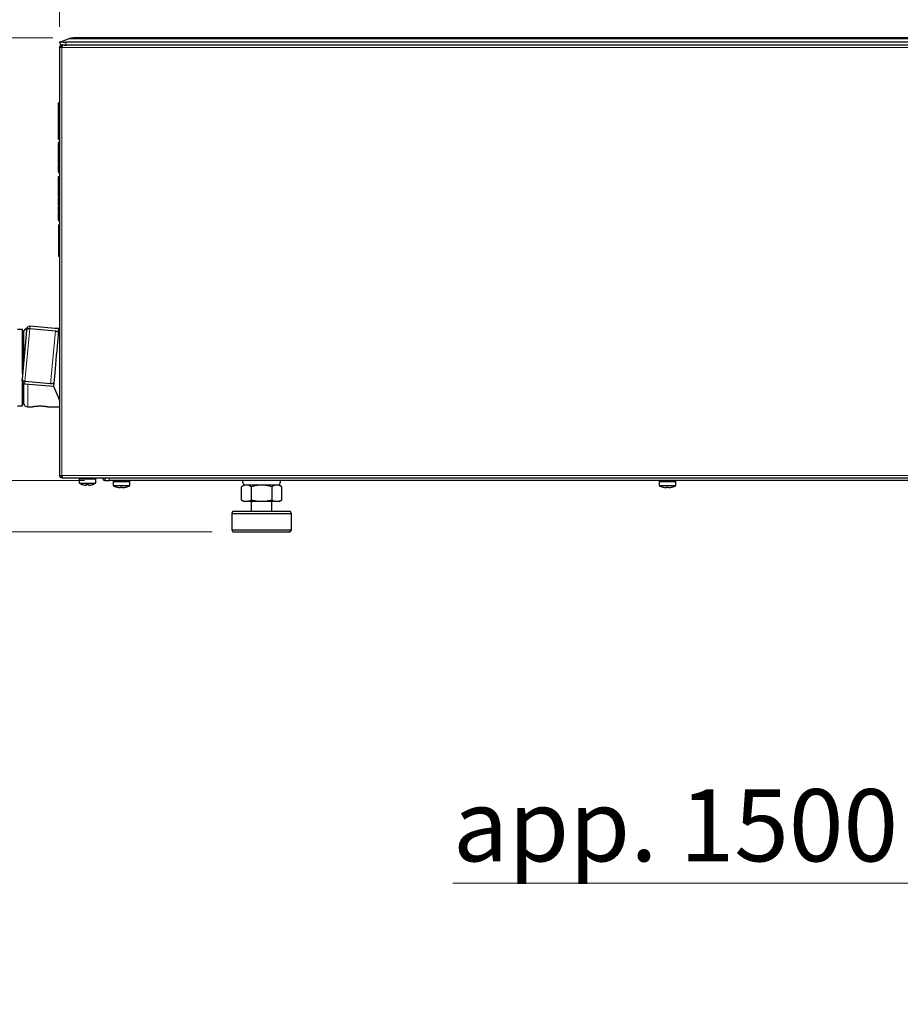
# Model space of a CAD drawing. Units: millimetres. Extents: x 0 to 210, y 0 to 297.
# Drawn here: x 45 to 87, y 208 to 256 of the extents above; entities that cross this region are included whole.
import ezdxf

# ---------------------------------------------------------------- set-up
doc = ezdxf.new("R2010")
doc.units = ezdxf.units.MM
doc.styles.add('SLDTEXTSTYLE6', font='TXT', dxfattribs={"width": 0.75})
doc.dimstyles.new('SLDDIMSTYLE0', dxfattribs={"dimtxt": 3.5, "dimasz": 3.302, "dimexe": 0, "dimexo": 0.0625, "dimgap": 0.875, "dimtad": 1, "dimlfac": 10, "dimrnd": 1e-09, "dimzin": 12, "dimdsep": 46, "dimtxsty": 'SLDTEXTSTYLE6', "dimsah": 1, "dimcen": 0.09, "dimadec": 0, "dimazin": 3, "dimtfac": 1, "dimtofl": 0, "dimtmove": 0, "dimatfit": 3, "dimfxl": 1, "dimfrac": 2, "dimtolj": 1, "dimtzin": 12, "dimarcsym": 0})
doc.dimstyles.new('SLDDIMSTYLE1', dxfattribs={"dimtxt": 3.5, "dimasz": 3.302, "dimexe": 0, "dimexo": 0.0625, "dimgap": 0.875, "dimtad": 1, "dimdec": 0, "dimlfac": 10, "dimrnd": 1e-09, "dimzin": 12, "dimdsep": 46, "dimtxsty": 'SLDTEXTSTYLE6', "dimsah": 1, "dimcen": 0.09, "dimadec": 0, "dimazin": 3, "dimtfac": 1, "dimtdec": 0, "dimtofl": 0, "dimtmove": 0, "dimatfit": 3, "dimfxl": 1, "dimfrac": 2, "dimtolj": 1, "dimtzin": 12, "dimarcsym": 0})
doc.dimstyles.new('SLDDIMSTYLE2', dxfattribs={"dimtxt": 3.5, "dimasz": 3.302, "dimexe": 0, "dimexo": 0.0625, "dimgap": 0.875, "dimtad": 1, "dimlfac": 10, "dimrnd": 1e-09, "dimzin": 12, "dimdsep": 46, "dimtxsty": 'SLDTEXTSTYLE6', "dimsah": 1, "dimcen": 0.09, "dimadec": 0, "dimazin": 3, "dimtfac": 1, "dimtmove": 0, "dimatfit": 0, "dimfxl": 1, "dimfrac": 2, "dimtolj": 1, "dimtzin": 12, "dimarcsym": 0})

# ---------------------------------------------------------------- blocks, each defined once
blk = doc.blocks.new('_D')
at = {"color": 7, "linetype": 'Continuous', "lineweight": 0}
for p, q in [((46.644, 255.837), (46.644, 266.298)), ((108.644, 255.838), (108.644, 266.298)), ((46.644, 265.298), (108.644, 265.298))]:
    blk.add_line(p, q, dxfattribs=at)
at = {"color": 7, "linetype": 'Continuous', "lineweight": 18}
for points in [[(46.644, 265.298), (49.946, 264.798), (49.946, 265.798)], [(108.644, 265.298), (105.342, 265.798), (105.342, 264.798)]]:
    blk.add_solid(points, dxfattribs=at)
at = {"color": 7, "linetype": 'Continuous', "lineweight": 18, "insert": (73.765, 269.81), "char_height": 3.5, "attachment_point": 1, "style": 'SLDTEXTSTYLE6'}
blk.add_mtext('620', dxfattribs=at)
blk = doc.blocks.new('_D_1')
at = {"color": 7, "linetype": 'Continuous', "lineweight": 0}
for p, q in [((40.944, 241.48), (40.944, 274.298)), ((108.644, 255.838), (108.644, 274.298)), ((40.944, 273.298), (108.644, 273.298))]:
    blk.add_line(p, q, dxfattribs=at)
at = {"color": 7, "linetype": 'Continuous', "lineweight": 18}
for points in [[(40.944, 273.298), (44.246, 272.798), (44.246, 273.798)], [(108.644, 273.298), (105.342, 273.798), (105.342, 272.798)]]:
    blk.add_solid(points, dxfattribs=at)
at = {"color": 7, "linetype": 'Continuous', "lineweight": 18, "insert": (70.915, 277.81), "char_height": 3.5, "attachment_point": 1, "style": 'SLDTEXTSTYLE6'}
blk.add_mtext('677', dxfattribs=at)
blk = doc.blocks.new('_D_2')
at = {"color": 7, "linetype": 'Continuous', "lineweight": 0}
for p, q in [((46.314, 255.298), (31.451, 255.298)), ((32.451, 255.298), (32.451, 231.328)), ((54.052, 231.328), (31.451, 231.328))]:
    blk.add_line(p, q, dxfattribs=at)
at = {"color": 7, "linetype": 'Continuous', "lineweight": 18}
for points in [[(32.451, 255.298), (31.951, 251.996), (32.951, 251.996)], [(32.451, 231.328), (32.951, 234.63), (31.951, 234.63)]]:
    blk.add_solid(points, dxfattribs=at)
at = {"color": 7, "linetype": 'Continuous', "lineweight": 18, "insert": (27.939, 239.433), "char_height": 3.5, "attachment_point": 1, "rotation": 90, "style": 'SLDTEXTSTYLE6'}
blk.add_mtext('240', dxfattribs=at)
blk = doc.blocks.new('_D_3')
at = {"color": 7, "linetype": 'Continuous', "lineweight": 0}
for p, q in [((36.708, 233.828), (36.708, 240.178)), ((47.844, 233.828), (35.708, 233.828)), ((36.708, 233.828), (36.708, 231.328)), ((54.052, 231.328), (35.708, 231.328)), ((36.708, 231.328), (36.708, 222.814))]:
    blk.add_line(p, q, dxfattribs=at)
at = {"color": 7, "linetype": 'Continuous', "lineweight": 18}
for points in [[(36.708, 233.828), (37.208, 237.13), (36.208, 237.13)], [(36.708, 231.328), (36.208, 228.026), (37.208, 228.026)]]:
    blk.add_solid(points, dxfattribs=at)
at = {"color": 7, "linetype": 'Continuous', "lineweight": 18, "insert": (32.197, 222.814), "char_height": 3.5, "attachment_point": 1, "rotation": 90, "style": 'SLDTEXTSTYLE6'}
blk.add_mtext('25', dxfattribs=at)
blk = doc.blocks.new('_D_4')
at = {"color": 7, "linetype": 'Continuous', "lineweight": 0}
for p, q in [((102.454, 229.089), (102.454, 213.278)), ((126.653, 221.278), (126.653, 213.278)), ((102.454, 214.278), (65.729, 214.278)), ((102.454, 214.278), (126.653, 214.278))]:
    blk.add_line(p, q, dxfattribs=at)
at = {"color": 7, "linetype": 'Continuous', "lineweight": 18}
for points in [[(102.454, 214.278), (105.756, 213.778), (105.756, 214.778)], [(126.653, 214.278), (123.351, 214.778), (123.351, 213.778)]]:
    blk.add_solid(points, dxfattribs=at)
at = {"color": 7, "linetype": 'Continuous', "lineweight": 18, "char_height": 3.5, "attachment_point": 1, "style": 'SLDTEXTSTYLE6'}
for s, insert in [('app. 1500', (65.729, 218.843)), ('%%p', (88.216, 218.789)), ('100', (91.55, 218.843))]:
    blk.add_mtext(s, dxfattribs=dict(at, insert=insert))

msp = doc.modelspace()

# ---------------------------------------------------------------- linework, layer by layer
at = {"color": 7, "linetype": 'Continuous', "lineweight": 25}
for p, q in [((47.0824, 255.2549), (46.7143, 255.1143)), ((105.9745, 255.2976), (47.3143, 255.2976)), ((46.6444, 255.0876), (46.6979, 254.9475)), ((46.7444, 254.8376), (46.6444, 254.8376)), ((46.6444, 254.8368), (46.6444, 254.8376)), ((46.6444, 254.8368), (46.6444, 234.0585)), ((46.7444, 254.8368), (46.6444, 254.8368)), ((46.7444, 254.8376), (46.7444, 254.8368)), ((46.7544, 254.8476), (46.7544, 254.9476)), ((46.7544, 254.9476), (46.7772, 254.9476)), ((46.7553, 254.8376), (46.7544, 254.8368)), ((46.961, 254.9476), (46.7772, 254.9476)), ((106.3642, 255.0876), (46.9247, 255.0876)), ((105.7536, 254.9475), (46.9782, 254.9475)), ((46.6444, 252.1474), (46.5844, 252.1474)), ((46.6444, 250.3699), (46.5844, 250.3699)), ((46.6444, 250.2367), (46.5844, 250.2367)), ((46.5844, 250.2367), (46.5844, 250.1867)), ((46.5844, 249.7822), (46.5844, 250.1867)), ((46.5844, 249.7822), (46.5844, 249.7416)), ((46.5844, 249.6297), (46.5844, 249.7416)), ((46.6444, 249.6297), (46.5844, 249.6297)), ((46.5844, 249.2196), (46.5844, 249.2493)), ((46.6444, 249.2196), (46.5844, 249.2196)), ((46.5844, 249.2196), (46.5844, 249.1696)), ((46.5844, 248.8172), (46.5844, 249.1696)), ((46.5844, 248.8172), (46.5844, 248.7672)), ((46.5844, 248.7672), (46.6444, 248.7672)), ((46.5844, 248.5802), (46.6444, 248.5802)), ((46.5844, 247.6209), (46.5844, 247.8696)), ((46.5844, 247.6209), (46.5844, 247.5909)), ((46.6444, 247.5909), (46.5844, 247.5909)), ((46.5844, 247.5909), (46.5844, 247.5409)), ((46.5844, 247.1885), (46.5844, 247.5409)), ((46.5844, 247.1885), (46.5844, 247.1385)), ((46.5844, 247.1385), (46.6444, 247.1385)), ((46.6444, 246.8786), (46.5844, 246.8786)), ((46.5844, 246.8786), (46.5844, 246.8286)), ((46.5844, 246.4762), (46.5844, 246.8286)), ((46.5844, 246.4762), (46.5844, 246.4262)), ((46.5844, 246.4262), (46.6444, 246.4262)), ((46.5844, 246.2343), (46.6444, 246.2343)), ((46.5844, 245.5763), (46.5844, 245.0308)), ((46.5844, 244.7126), (46.6444, 244.7126)), ((46.5974, 241.1816), (45.203, 241.3068)), ((44.8444, 241.1476), (44.5944, 241.1476)), ((45.0343, 241.1054), (44.8225, 238.7463)), ((44.8444, 238.9909), (44.8444, 241.1476)), ((44.8944, 240.9976), (44.8944, 239.5476)), ((45.193, 241.1947), (46.4379, 241.0829)), ((46.608, 241.1976), (46.4188, 241.1976)), ((46.6444, 241.2528), (46.5974, 241.1816)), ((44.8444, 239.2976), (44.872, 239.2976)), ((44.8444, 237.4476), (44.8444, 238.5796)), ((44.8944, 238.5356), (44.8944, 237.5976)), ((44.9526, 238.5181), (46.347, 238.3928)), ((46.2076, 238.5183), (44.9626, 238.6302)), ((46.3637, 238.5796), (46.347, 238.3928)), ((46.347, 238.3928), (46.6374, 237.7141)), ((46.6374, 237.7141), (46.6444, 237.7135)), ((44.5944, 237.4476), (44.8444, 237.4476)), ((45.0944, 237.3976), (45.2944, 237.3976)), ((46.0944, 237.3976), (46.6444, 237.3976)), ((46.6444, 234.0585), (46.7444, 234.0585)), ((46.6444, 234.0576), (46.6444, 234.0585)), ((46.6444, 234.0576), (46.7444, 234.0576)), ((46.7444, 234.0585), (46.7444, 234.0576)), ((46.7544, 234.0585), (46.7553, 234.0576)), ((46.7544, 233.9476), (46.7544, 234.0476)), ((46.7772, 233.9476), (46.7544, 233.9476)), ((46.7772, 233.9476), (105.5344, 233.9476)), ((47.5944, 233.9476), (47.5944, 233.8976)), ((47.5944, 233.8976), (47.5944, 233.6948)), ((47.5944, 233.8976), (48.3944, 233.8976)), ((47.5944, 233.6948), (48.3944, 233.6948)), ((48.3944, 233.8976), (48.3944, 233.9476)), ((48.3944, 233.6948), (48.3944, 233.8976)), ((48.8444, 233.9476), (48.8444, 233.8276)), ((48.8444, 233.8276), (49.0444, 233.8276)), ((105.1444, 233.8276), (49.0444, 233.8276)), ((49.2444, 233.8276), (49.2444, 233.7776)), ((49.2444, 233.7776), (49.2444, 233.5748)), ((49.2444, 233.7776), (50.0444, 233.7776)), ((50.0444, 233.7776), (50.0444, 233.8276)), ((50.0444, 233.5748), (50.0444, 233.7776)), ((75.7444, 233.8276), (75.7444, 233.7776)), ((75.7444, 233.7776), (75.7444, 233.5748)), ((75.7444, 233.7776), (76.5444, 233.7776)), ((76.5444, 233.7776), (76.5444, 233.8276)), ((76.5444, 233.5748), (76.5444, 233.7776)), ((47.7644, 233.6214), (47.7644, 233.6236)), ((47.9369, 233.5918), (47.9369, 233.6236)), ((48.0519, 233.6236), (48.0519, 233.5918)), ((48.2244, 233.6236), (48.2244, 233.6214)), ((49.2444, 233.5748), (50.0444, 233.5748)), ((49.4144, 233.5014), (49.4144, 233.5036)), ((49.5869, 233.4718), (49.5869, 233.5036)), ((49.7019, 233.5036), (49.7019, 233.4718)), ((49.8744, 233.5036), (49.8744, 233.5014)), ((55.5944, 233.5976), (55.4629, 233.5217)), ((55.4629, 232.8736), (55.4629, 233.5217)), ((56.8114, 233.5976), (55.5944, 233.5976)), ((55.7083, 233.5976), (55.5944, 233.5976)), ((56.4444, 233.5976), (55.7083, 233.5976)), ((55.9537, 232.8736), (55.9537, 233.5217)), ((57.1805, 233.5976), (56.4444, 233.5976)), ((57.2944, 233.5976), (56.8114, 233.5976)), ((56.9352, 233.5217), (56.9352, 232.8736)), ((57.2944, 233.5976), (57.1805, 233.5976)), ((57.4259, 233.5217), (57.2944, 233.5976)), ((57.4259, 232.8736), (57.4259, 233.5217)), ((75.7444, 233.5748), (76.5444, 233.5748)), ((75.9144, 233.5014), (75.9144, 233.5036)), ((76.0869, 233.4718), (76.0869, 233.5036)), ((76.2019, 233.5036), (76.2019, 233.4718)), ((76.3744, 233.5036), (76.3744, 233.5014)), ((55.4629, 232.8736), (55.5944, 232.7976)), ((55.7083, 232.7976), (55.5944, 232.7976)), ((56.4444, 232.7976), (55.7083, 232.7976)), ((55.9444, 232.7976), (55.9444, 232.3276)), ((57.1805, 232.7976), (56.4444, 232.7976)), ((56.9444, 232.3276), (56.9444, 232.7976)), ((57.2944, 232.7976), (57.1805, 232.7976)), ((57.2944, 232.7976), (57.4259, 232.8736)), ((55.0522, 232.3276), (54.9944, 232.2276)), ((54.9944, 232.2276), (54.9944, 231.4276)), ((54.9944, 232.2276), (57.8944, 232.2276)), ((55.0522, 232.3276), (57.8367, 232.3276)), ((57.8944, 232.2276), (57.8367, 232.3276)), ((57.8944, 231.4276), (57.8944, 232.2276)), ((54.9944, 231.4276), (55.0522, 231.3276)), ((54.9944, 231.4276), (57.8944, 231.4276)), ((55.0522, 231.3276), (57.2108, 231.3276)), ((57.2108, 231.3276), (57.8367, 231.3276)), ((57.8367, 231.3276), (57.8944, 231.4276))]:
    msp.add_line(p, q, dxfattribs=at)
at = {"color": 8, "linetype": 'Continuous', "lineweight": 18}
for p, q in [((47.0824, 255.2549), (106.2064, 255.2549)), ((46.7544, 234.0585), (46.7544, 254.8368)), ((46.7553, 254.8376), (105.4844, 254.8376)), ((46.9782, 254.9475), (46.9247, 255.0876)), ((46.6444, 252.0321), (46.5844, 252.0321)), ((46.6444, 251.7145), (46.5844, 251.7145)), ((46.6444, 251.2587), (46.5844, 251.2587)), ((46.5844, 250.8028), (46.6444, 250.8028)), ((46.6444, 250.4853), (46.5844, 250.4853)), ((46.5844, 250.1867), (46.6444, 250.1867)), ((46.6444, 249.7822), (46.5844, 249.7822)), ((46.5844, 249.7416), (46.6444, 249.7416)), ((46.6444, 249.3504), (46.5844, 249.3504)), ((46.6444, 249.2493), (46.5844, 249.2493)), ((46.5844, 249.1696), (46.6444, 249.1696)), ((46.6444, 248.8172), (46.5844, 248.8172)), ((46.5844, 248.4934), (46.6444, 248.4934)), ((46.5844, 248.2466), (46.6444, 248.2466)), ((46.5844, 247.8696), (46.6444, 247.8696)), ((46.5844, 247.6209), (46.6444, 247.6209)), ((46.5844, 247.5409), (46.6444, 247.5409)), ((46.6444, 247.1885), (46.5844, 247.1885)), ((46.5844, 246.8286), (46.6444, 246.8286)), ((46.6444, 246.4762), (46.5844, 246.4762)), ((46.5844, 246.0652), (46.6444, 246.0652)), ((46.5844, 245.5763), (46.6444, 245.5763)), ((46.5844, 245.0308), (46.6444, 245.0308)), ((44.9626, 238.6302), (45.193, 241.1947)), ((46.2076, 238.5183), (46.4379, 241.0829)), ((45.0944, 238.5053), (45.0944, 237.3976)), ((105.5344, 234.0576), (46.7553, 234.0576)), ((49.0444, 233.8276), (49.0444, 233.9476))]:
    msp.add_line(p, q, dxfattribs=at)
at = {"color": 7, "linetype": 'Continuous', "lineweight": 25, "flags": 128}
for points in [[(46.7143, 255.1143), (46.6845, 255.1029), (46.6625, 255.0945), (46.649, 255.0893), (46.6444, 255.0876)], [(46.6979, 254.9475), (46.7025, 254.9492), (46.716, 254.9544), (46.738, 254.9628), (46.7678, 254.9742)], [(46.5806, 240.9948), (46.5692, 240.8673), (46.5552, 240.7119), (46.5391, 240.5325), (46.5213, 240.3338), (46.5021, 240.1209), (46.4823, 239.8994), (46.4621, 239.675), (46.4422, 239.4535), (46.4231, 239.2406), (46.4052, 239.0419), (46.3891, 238.8625), (46.3752, 238.7071), (46.3637, 238.5796)], [(46.5974, 241.1816), (46.5974, 241.1816), (46.5964, 241.1697), (46.5932, 241.1341), (46.5879, 241.0755), (46.5807, 240.9948)], [(46.6374, 237.7141), (46.639, 237.7316), (46.6436, 237.7837), (46.6444, 237.7924)]]:
    msp.add_lwpolyline(points, dxfattribs=at)
at = {"color": 8, "linetype": 'Continuous', "lineweight": 18, "flags": 128}
for points in [[(45.203, 241.3068), (45.2024, 241.2997), (45.2005, 241.2785), (45.1973, 241.2434), (45.193, 241.1947)], [(44.9626, 238.6302), (44.9583, 238.5815), (44.9551, 238.5464), (44.9532, 238.5252), (44.9526, 238.5181)]]:
    msp.add_lwpolyline(points, dxfattribs=at)
at = {"color": 7, "linetype": 'Continuous', "lineweight": 25}
for centre, radius, start, end in [((47.3143, 254.6476), 0.65, 90, 110.9), ((45.1896, 241.1574), 0.15, 84.86776, 174.86776), ((45.0944, 240.9976), 0.2, 104.77414, 174.62743), ((44.966, 238.6675), 0.15, 174.86776, 264.86776), ((45.0944, 237.5976), 0.2, 185.37257, 270), ((47.9944, 234.3876), 0.8, 240, 253.29166), ((47.9944, 234.3876), 0.8, 286.70834, 300), ((48.8544, 233.9576), 0.13, 184.41173, 265.58827), ((55.8692, 233.8145), 0.35, 177.8421, 218.27885), ((57.0197, 233.8145), 0.35, 321.72115, 2.1579), ((49.6444, 234.2676), 0.8, 240, 253.29166), ((49.6444, 234.2676), 0.8, 286.70834, 300), ((76.1444, 234.2676), 0.8, 240, 253.29166), ((76.1444, 234.2676), 0.8, 286.70834, 300)]:
    msp.add_arc(centre, radius, start, end, dxfattribs=at)
for centre, major_axis, ratio, start_param, end_param in [((46.9247, 255.1946), (0.3185, 0), 0.3359982, 3.9907948, 4.712389), ((46.9782, 255.0545), (0.3185, 0), 0.3359982, 3.9907948, 4.712389), ((44.9444, 241.1106), (0, 0.1082), 0.9238795, 1.5707963, 2.6281099), ((44.9444, 240.5796), (0.1, 0), 0.7653669, 3.1415927, 4.1989063), ((44.9444, 238.0156), (0.1, 0), 0.7653669, 2.084279, 3.1415927), ((44.9444, 237.4846), (0, -0.1082), 0.9238795, 3.6550754, 4.712389)]:
    msp.add_ellipse(centre, major_axis=major_axis, ratio=ratio, start_param=start_param, end_param=end_param, dxfattribs=at)
for points, knots in [([(46.6444, 254.8376), (46.6444, 254.852), (46.6473, 254.8664), (46.6583, 254.893), (46.6665, 254.9052), (46.6868, 254.9256), (46.699, 254.9338), (46.7256, 254.9448), (46.74, 254.9476), (46.7544, 254.9476)], [0, 0, 0, 0, 0.25, 0.25, 0.5, 0.5, 0.75, 0.75, 1, 1, 1, 1]), ([(46.7544, 254.8368), (46.74, 254.8353), (46.7256, 254.8337), (46.699, 254.8307), (46.6868, 254.8292), (46.6766, 254.8276)], [0, 0, 0, 0, 0.5, 0.5, 1, 1, 1, 1]), ([(46.7444, 254.8376), (46.7444, 254.8403), (46.7455, 254.8429), (46.7492, 254.8466), (46.7518, 254.8476), (46.7544, 254.8476)], [0, 0, 0, 0, 0.5, 0.5, 1, 1, 1, 1]), ([(46.7772, 254.9476), (46.7753, 254.9476), (46.7735, 254.9448), (46.7699, 254.9338), (46.7681, 254.9256), (46.7644, 254.9052), (46.7626, 254.893), (46.759, 254.8664), (46.7572, 254.852), (46.7553, 254.8376)], [0, 0, 0, 0, 0.25, 0.25, 0.5, 0.5, 0.75, 0.75, 1, 1, 1, 1]), ([(46.5844, 249.2493), (46.5844, 249.2553), (46.5844, 249.2676), (46.5844, 249.2867), (46.5844, 249.3069), (46.5844, 249.3283), (46.5844, 249.3429), (46.5844, 249.3504)], [0, 0, 0, 0, 0.1757927, 0.3633273, 0.562998, 0.7751314, 1, 1, 1, 1]), ([(46.5844, 246.8739), (46.5844, 246.8756), (46.5844, 246.8789), (46.5844, 246.8946), (46.5844, 246.9176), (46.5844, 246.9482), (46.5844, 246.9864), (46.5844, 247.0311), (46.5844, 247.0762), (46.5844, 247.1069), (46.5844, 247.12)], [0, 0, 0, 0, 0.1239263, 0.2513887, 0.3752669, 0.5023012, 0.6343025, 0.7701359, 0.9016853, 1, 1, 1, 1]), ([(45.0343, 241.1054), (45.0347, 241.1082), (45.0353, 241.1137), (45.0374, 241.1215), (45.0401, 241.1288), (45.0433, 241.1354), (45.0494, 241.1455), (45.0601, 241.1582), (45.0769, 241.171), (45.0948, 241.1805), (45.1128, 241.1873), (45.132, 241.1921), (45.152, 241.195), (45.1725, 241.196), (45.1862, 241.1952), (45.193, 241.1947)], [0, 0, 0, 0, 0.05592124, 0.10888507, 0.15886127, 0.20582286, 0.24974689, 0.37973426, 0.49967863, 0.59005219, 0.67708309, 0.76111517, 0.84258476, 0.92201473, 1, 1, 1, 1]), ([(46.4379, 241.0829), (46.4484, 241.082), (46.4587, 241.0806), (46.4787, 241.0769), (46.4885, 241.0746), (46.516, 241.0667), (46.5323, 241.0598), (46.5514, 241.0479), (46.5571, 241.0436), (46.5665, 241.0347), (46.5703, 241.03), (46.5792, 241.0155), (46.5816, 241.0053), (46.5806, 240.9948)], [0, 0, 0, 0, 0.125, 0.125, 0.25, 0.25, 0.5, 0.5, 0.625, 0.625, 0.75, 0.75, 1, 1, 1, 1]), ([(44.9626, 238.6302), (44.9589, 238.6305), (44.9516, 238.6313), (44.9406, 238.6331), (44.9297, 238.6355), (44.919, 238.6384), (44.9085, 238.6418), (44.8984, 238.6458), (44.8886, 238.6503), (44.8793, 238.6553), (44.8704, 238.6607), (44.8622, 238.6667), (44.851, 238.676), (44.8384, 238.6898), (44.8292, 238.7057), (44.8243, 238.7201), (44.8219, 238.7328), (44.8223, 238.7417), (44.8225, 238.7463)], [0, 0, 0, 0, 0.0424151, 0.0851752, 0.1283832, 0.1721371, 0.2165291, 0.2616448, 0.3075623, 0.3543517, 0.4020749, 0.4507857, 0.5005294, 0.620422, 0.7503904, 0.8252377, 0.9084826, 1, 1, 1, 1]), ([(46.3637, 238.5796), (46.3628, 238.5691), (46.3587, 238.5596), (46.3435, 238.5425), (46.3328, 238.5355), (46.3045, 238.5242), (46.2876, 238.5204), (46.2589, 238.5175), (46.2491, 238.517), (46.2287, 238.5169), (46.2181, 238.5174), (46.2076, 238.5183)], [0, 0, 0, 0, 0.25, 0.25, 0.5, 0.5, 0.75, 0.75, 0.875, 0.875, 1, 1, 1, 1]), ([(45.2944, 237.3976), (45.2944, 237.3976), (45.297, 237.3982), (45.3072, 237.4003), (45.315, 237.4019), (45.3351, 237.4058), (45.3473, 237.4081), (45.3764, 237.4132), (45.3932, 237.416), (45.43, 237.4216), (45.4501, 237.4243), (45.4937, 237.4295), (45.5169, 237.4319), (45.565, 237.4359), (45.5903, 237.4375), (45.6419, 237.4397), (45.6679, 237.4402), (45.7203, 237.4402), (45.7468, 237.4397), (45.7982, 237.4375), (45.8232, 237.4359), (45.8717, 237.4319), (45.895, 237.4295), (45.9382, 237.4244), (45.9585, 237.4216), (45.9957, 237.416), (46.0122, 237.4133), (46.0412, 237.4082), (46.0537, 237.4058), (46.0738, 237.4019), (46.0814, 237.4003), (46.0918, 237.3982), (46.0944, 237.3976), (46.0944, 237.3976)], [0, 0, 0, 0, 0.0625, 0.0625, 0.125, 0.125, 0.1875, 0.1875, 0.25, 0.25, 0.3125, 0.3125, 0.375, 0.375, 0.4375, 0.4375, 0.5, 0.5, 0.5625, 0.5625, 0.625, 0.625, 0.6875, 0.6875, 0.75, 0.75, 0.8125, 0.8125, 0.875, 0.875, 0.9375, 0.9375, 1, 1, 1, 1]), ([(46.6444, 234.0585), (46.6444, 234.06), (46.6472, 234.0615), (46.6583, 234.0646), (46.6664, 234.0661), (46.6766, 234.0676)], [0, 0, 0, 0, 0.5, 0.5, 1, 1, 1, 1]), ([(46.7544, 233.9476), (46.74, 233.9476), (46.7256, 233.9505), (46.699, 233.9615), (46.6868, 233.9697), (46.6665, 233.99), (46.6583, 234.0022), (46.6473, 234.0288), (46.6444, 234.0432), (46.6444, 234.0576)], [0, 0, 0, 0, 0.25, 0.25, 0.5, 0.5, 0.75, 0.75, 1, 1, 1, 1]), ([(46.7544, 234.0476), (46.7518, 234.0476), (46.7492, 234.0487), (46.7455, 234.0524), (46.7444, 234.055), (46.7444, 234.0576)], [0, 0, 0, 0, 0.5, 0.5, 1, 1, 1, 1]), ([(46.7553, 234.0576), (46.7572, 234.0432), (46.759, 234.0288), (46.7626, 234.0022), (46.7644, 233.99), (46.7681, 233.9697), (46.7699, 233.9615), (46.7735, 233.9505), (46.7753, 233.9476), (46.7772, 233.9476)], [0, 0, 0, 0, 0.25, 0.25, 0.5, 0.5, 0.75, 0.75, 1, 1, 1, 1]), ([(55.7083, 233.5976), (55.6664, 233.5976), (55.6251, 233.5904), (55.5434, 233.5639), (55.503, 233.5449), (55.4629, 233.5217)], [0, 0, 0, 0, 0.5, 0.5, 1, 1, 1, 1]), ([(55.9537, 233.5217), (55.9136, 233.5449), (55.8732, 233.5639), (55.7915, 233.5904), (55.7502, 233.5976), (55.7083, 233.5976)], [0, 0, 0, 0, 0.5, 0.5, 1, 1, 1, 1]), ([(56.4444, 233.5976), (56.3607, 233.5976), (56.278, 233.5904), (56.1146, 233.5639), (56.0338, 233.5449), (55.9537, 233.5217)], [0, 0, 0, 0, 0.5, 0.5, 1, 1, 1, 1]), ([(56.9352, 233.5217), (56.855, 233.5449), (56.7742, 233.5639), (56.6108, 233.5904), (56.5282, 233.5976), (56.4444, 233.5976)], [0, 0, 0, 0, 0.5, 0.5, 1, 1, 1, 1]), ([(57.1805, 233.5976), (57.1387, 233.5976), (57.0974, 233.5904), (57.0156, 233.5639), (56.9753, 233.5449), (56.9352, 233.5217)], [0, 0, 0, 0, 0.5, 0.5, 1, 1, 1, 1]), ([(57.4259, 233.5217), (57.3858, 233.5449), (57.3454, 233.5639), (57.2637, 233.5904), (57.2224, 233.5976), (57.1805, 233.5976)], [0, 0, 0, 0, 0.5, 0.5, 1, 1, 1, 1]), ([(55.7083, 232.7976), (55.6664, 232.7976), (55.6251, 232.8049), (55.5434, 232.8313), (55.503, 232.8504), (55.4629, 232.8736)], [0, 0, 0, 0, 0.5, 0.5, 1, 1, 1, 1]), ([(55.9537, 232.8736), (55.9136, 232.8504), (55.8732, 232.8313), (55.7915, 232.8049), (55.7502, 232.7976), (55.7083, 232.7976)], [0, 0, 0, 0, 0.5, 0.5, 1, 1, 1, 1]), ([(56.4444, 232.7976), (56.3607, 232.7976), (56.278, 232.8049), (56.1146, 232.8313), (56.0338, 232.8504), (55.9537, 232.8736)], [0, 0, 0, 0, 0.5, 0.5, 1, 1, 1, 1]), ([(56.9352, 232.8736), (56.855, 232.8504), (56.7742, 232.8313), (56.6108, 232.8049), (56.5282, 232.7976), (56.4444, 232.7976)], [0, 0, 0, 0, 0.5, 0.5, 1, 1, 1, 1]), ([(57.1805, 232.7976), (57.1387, 232.7976), (57.0974, 232.8049), (57.0156, 232.8313), (56.9753, 232.8504), (56.9352, 232.8736)], [0, 0, 0, 0, 0.5, 0.5, 1, 1, 1, 1]), ([(57.4259, 232.8736), (57.3858, 232.8504), (57.3454, 232.8313), (57.2637, 232.8049), (57.2224, 232.7976), (57.1805, 232.7976)], [0, 0, 0, 0, 0.5, 0.5, 1, 1, 1, 1])]:
    msp.add_open_spline(points, degree=3, knots=knots, dxfattribs=at)
for points in [[(46.6766, 254.8276), (46.6561, 254.8307), (46.6444, 254.8337), (46.6444, 254.8368)], [(46.5844, 252.0321), (46.5844, 252.1089), (46.5844, 252.1474), (46.5844, 252.1474)], [(46.5844, 251.7145), (46.5844, 251.8493), (46.5844, 251.9551), (46.5844, 252.0321)], [(46.5844, 251.2587), (46.5844, 251.4278), (46.5844, 251.5797), (46.5844, 251.7145)], [(46.5844, 250.8028), (46.5844, 250.9377), (46.5844, 251.0896), (46.5844, 251.2587)], [(46.5844, 250.4853), (46.5844, 250.5621), (46.5844, 250.668), (46.5844, 250.8028)], [(46.5844, 250.3699), (46.5844, 250.3699), (46.5844, 250.4083), (46.5844, 250.4853)], [(46.5844, 249.3504), (46.5844, 249.4924), (46.5844, 249.5715), (46.5844, 249.6297)], [(46.5844, 248.4934), (46.5844, 248.5512), (46.5844, 248.5802), (46.5844, 248.5802)], [(46.5844, 248.2466), (46.5844, 248.3532), (46.5844, 248.4354), (46.5844, 248.4934)], [(46.5844, 247.8696), (46.5844, 248.0143), (46.5844, 248.14), (46.5844, 248.2466)], [(46.5844, 246.2343), (46.5844, 246.2343), (46.5844, 246.1668), (46.5844, 246.0652)], [(46.5844, 246.0652), (46.5844, 245.953), (46.5844, 245.7895), (46.5844, 245.5763)], [(46.5844, 245.0308), (46.5844, 244.8517), (46.5844, 244.7126), (46.5844, 244.7126)], [(45.0402, 241.1708), (45.0402, 241.1708), (45.0382, 241.1487), (45.0343, 241.1054)], [(44.8225, 238.7463), (44.8186, 238.703), (44.8166, 238.6809), (44.8166, 238.6809)], [(46.6766, 234.0676), (46.6971, 234.0646), (46.7254, 234.0615), (46.7544, 234.0585)], [(47.7644, 233.6236), (47.8207, 233.6066), (47.8782, 233.596), (47.9369, 233.5918)], [(47.9369, 233.6236), (47.9753, 233.6207), (48.0136, 233.6207), (48.0519, 233.6236)], [(48.0519, 233.5918), (48.1106, 233.596), (48.1681, 233.6066), (48.2244, 233.6236)], [(49.4144, 233.5036), (49.4707, 233.4866), (49.5282, 233.476), (49.5869, 233.4718)], [(49.5869, 233.5036), (49.6253, 233.5007), (49.6636, 233.5007), (49.7019, 233.5036)], [(49.7019, 233.4718), (49.7606, 233.476), (49.8181, 233.4866), (49.8744, 233.5036)], [(75.9144, 233.5036), (75.9707, 233.4866), (76.0282, 233.476), (76.0869, 233.4718)], [(76.0869, 233.5036), (76.1253, 233.5007), (76.1636, 233.5007), (76.2019, 233.5036)], [(76.2019, 233.4718), (76.2606, 233.476), (76.3181, 233.4866), (76.3744, 233.5036)]]:
    msp.add_open_spline(points, degree=3, dxfattribs=at)

# ---------------------------------------------------------------- dimensions: what is measured, and where the dimension line sits
at = {"color": 7, "linetype": 'Continuous', "lineweight": 18}
for base, p1, picture, middle in [((108.6444, 273.2978), (40.9444, 240.48), '_D_1', (74.7944, 273.2978)), ((108.6444, 265.2978), (46.6444, 254.8368), '_D', (77.6444, 265.2978))]:
    dim = msp.add_linear_dim(base=base, p1=p1, p2=(108.6444, 254.8376), dimstyle='SLDDIMSTYLE0', dxfattribs=at)
    dim.commit()
    dim.dimension.update_dxf_attribs({"geometry": picture, "text_midpoint": middle, "dimtype": 160})
for base, p1, dimstyle, picture, middle in [((32.4511, 231.3276), (47.3143, 255.2976), 'SLDDIMSTYLE1', '_D_2', (32.4511, 243.3126)), ((36.7084, 231.3276), (48.8444, 233.8276), 'SLDDIMSTYLE2', '_D_3', (36.7084, 225.4))]:
    dim = msp.add_linear_dim(base=base, p1=p1, p2=(55.0522, 231.3276), angle=90, dimstyle=dimstyle, dxfattribs=at)
    dim.commit()
    dim.dimension.update_dxf_attribs({"geometry": picture, "text_midpoint": middle, "dimtype": 160})
dim = msp.add_linear_dim(base=(126.6529, 214.2776), p1=(102.4544, 230.0894), p2=(126.6529, 222.2776), text='app. 1500%%p100', dimstyle='SLDDIMSTYLE0', dxfattribs=at)
dim.commit()
dim.dimension.update_dxf_attribs({"geometry": '_D_4', "text_midpoint": (82.5184, 214.2776), "dimtype": 160})

doc.saveas('drawing.dxf')
